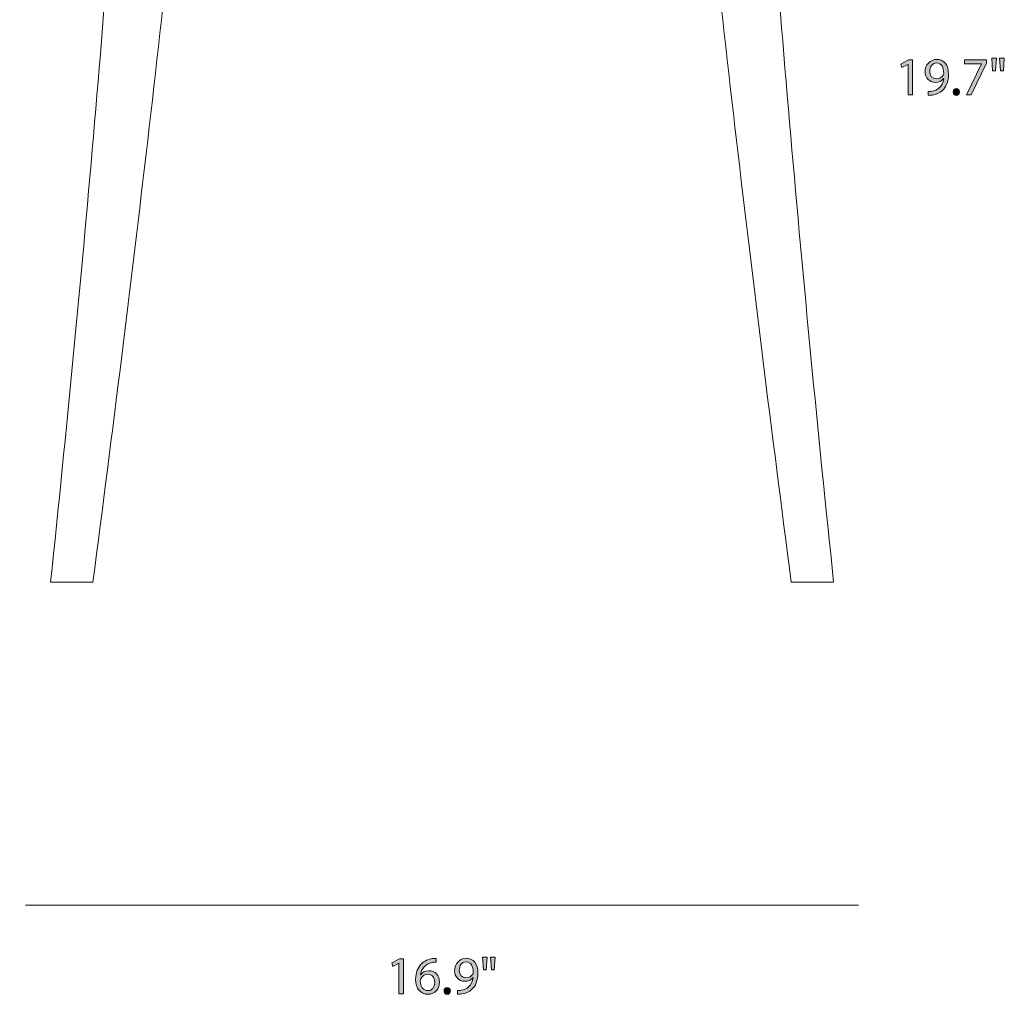
# Model space of a CAD drawing. Units: millimetres. Extents: x 21 to 287, y -175 to -21.
# Drawn here: x 24 to 101, y -175 to -98 of the extents above; entities that cross this region are included whole.
import ezdxf

# ---------------------------------------------------------------- set-up
doc = ezdxf.new("R2010")
doc.units = ezdxf.units.MM
doc.header["$MEASUREMENT"] = 0
doc.layers.add('Layer 3', color=7, linetype='Continuous', lineweight=0)

# ---------------------------------------------------------------- blocks, each defined once
blk = doc.blocks.new('Block_3')
at = {"layer": 'Layer 3', "transparency": 33554687}
h = blk.add_hatch(color=7, dxfattribs=at)
h.dxf.hatch_style = 2
edge = h.paths.add_edge_path()
edge.add_spline(control_points=[(53.59, -172.603), (53.59, -172.603), (53.581, -172.603), (53.581, -172.603), (53.581, -172.603), (53.103, -172.861), (53.103, -172.861), (53.103, -172.861), (53.031, -172.577), (53.031, -172.577), (53.031, -172.577), (53.632, -172.255), (53.632, -172.255), (53.632, -172.255), (53.949, -172.255), (53.949, -172.255), (53.949, -172.255), (53.949, -175.006), (53.949, -175.006), (53.949, -175.006), (53.59, -175.006), (53.59, -175.006), (53.59, -175.006), (53.59, -172.603), (53.59, -172.603)], knot_values=[0, 0, 0, 0, 1, 1, 1, 2, 2, 2, 3, 3, 3, 4, 4, 4, 5, 5, 5, 6, 6, 6, 7, 7, 7, 8, 8, 8, 8], degree=3, periodic=0)
h = blk.add_hatch(color=7, dxfattribs=at)
h.dxf.hatch_style = 2
edge = h.paths.add_edge_path()
edge.add_spline(control_points=[(56.417, -174.104), (56.417, -173.711), (56.193, -173.474), (55.85, -173.474), (55.626, -173.474), (55.418, -173.614), (55.317, -173.813), (55.292, -173.855), (55.275, -173.91), (55.275, -173.978), (55.283, -174.43), (55.49, -174.765), (55.88, -174.765), (56.201, -174.765), (56.417, -174.498), (56.417, -174.104)], knot_values=[0, 0, 0, 0, 1, 1, 1, 2, 2, 2, 3, 3, 3, 4, 4, 4, 5, 5, 5, 5], degree=3, periodic=0)
edge = h.paths.add_edge_path()
edge.add_spline(control_points=[(56.523, -172.518), (56.447, -172.514), (56.349, -172.518), (56.244, -172.535), (55.66, -172.632), (55.351, -173.06), (55.287, -173.512), (55.287, -173.512), (55.3, -173.512), (55.3, -173.512), (55.431, -173.339), (55.66, -173.195), (55.964, -173.195), (56.451, -173.195), (56.794, -173.546), (56.794, -174.083), (56.794, -174.587), (56.451, -175.052), (55.88, -175.052), (55.292, -175.052), (54.907, -174.595), (54.907, -173.88), (54.907, -173.339), (55.101, -172.911), (55.372, -172.641), (55.6, -172.416), (55.905, -172.277), (56.252, -172.234), (56.362, -172.218), (56.455, -172.213), (56.523, -172.213), (56.523, -172.213), (56.523, -172.518), (56.523, -172.518)], knot_values=[0, 0, 0, 0, 1, 1, 1, 2, 2, 2, 3, 3, 3, 4, 4, 4, 5, 5, 5, 6, 6, 6, 7, 7, 7, 8, 8, 8, 9, 9, 9, 10, 10, 10, 11, 11, 11, 11], degree=3, periodic=0)
h = blk.add_hatch(color=7, dxfattribs=at)
h.dxf.hatch_style = 2
edge = h.paths.add_edge_path()
edge.add_spline(control_points=[(58.352, -173.161), (58.352, -173.504), (58.56, -173.745), (58.881, -173.745), (59.131, -173.745), (59.325, -173.622), (59.423, -173.457), (59.444, -173.423), (59.456, -173.381), (59.456, -173.322), (59.456, -172.852), (59.283, -172.492), (58.894, -172.492), (58.576, -172.492), (58.352, -172.772), (58.352, -173.161)], knot_values=[0, 0, 0, 0, 1, 1, 1, 2, 2, 2, 3, 3, 3, 4, 4, 4, 5, 5, 5, 5], degree=3, periodic=0)
edge = h.paths.add_edge_path()
edge.add_spline(control_points=[(58.217, -174.744), (58.297, -174.752), (58.39, -174.744), (58.517, -174.731), (58.733, -174.701), (58.936, -174.612), (59.093, -174.464), (59.275, -174.299), (59.406, -174.058), (59.456, -173.732), (59.456, -173.732), (59.444, -173.732), (59.444, -173.732), (59.291, -173.918), (59.072, -174.028), (58.796, -174.028), (58.301, -174.028), (57.984, -173.656), (57.984, -173.186), (57.984, -172.666), (58.361, -172.209), (58.923, -172.209), (59.486, -172.209), (59.833, -172.666), (59.833, -173.368), (59.833, -173.974), (59.63, -174.397), (59.359, -174.659), (59.148, -174.866), (58.856, -174.993), (58.56, -175.027), (58.424, -175.048), (58.306, -175.052), (58.217, -175.048), (58.217, -175.048), (58.217, -174.744), (58.217, -174.744)], knot_values=[0, 0, 0, 0, 1, 1, 1, 2, 2, 2, 3, 3, 3, 4, 4, 4, 5, 5, 5, 6, 6, 6, 7, 7, 7, 8, 8, 8, 9, 9, 9, 10, 10, 10, 11, 11, 11, 12, 12, 12, 12], degree=3, periodic=0)
h = blk.add_hatch(color=7, dxfattribs=at)
h.dxf.hatch_style = 2
edge = h.paths.add_edge_path()
edge.add_spline(control_points=[(61.196, -172.108), (61.196, -172.108), (61.125, -173.123), (61.125, -173.123), (61.125, -173.123), (60.9, -173.123), (60.9, -173.123), (60.9, -173.123), (60.829, -172.108), (60.829, -172.108), (60.829, -172.108), (61.196, -172.108), (61.196, -172.108)], knot_values=[0, 0, 0, 0, 1, 1, 1, 2, 2, 2, 3, 3, 3, 4, 4, 4, 4], degree=3, periodic=0)
edge = h.paths.add_edge_path()
edge.add_spline(control_points=[(60.566, -172.108), (60.566, -172.108), (60.494, -173.123), (60.494, -173.123), (60.494, -173.123), (60.266, -173.123), (60.266, -173.123), (60.266, -173.123), (60.198, -172.108), (60.198, -172.108), (60.198, -172.108), (60.566, -172.108), (60.566, -172.108)], knot_values=[0, 0, 0, 0, 1, 1, 1, 2, 2, 2, 3, 3, 3, 4, 4, 4, 4], degree=3, periodic=0)
h = blk.add_hatch(color=7, dxfattribs=at)
h.dxf.hatch_style = 2
edge = h.paths.add_edge_path()
edge.add_spline(control_points=[(57.154, -174.786), (57.154, -174.629), (57.26, -174.519), (57.408, -174.519), (57.556, -174.519), (57.658, -174.629), (57.658, -174.786), (57.658, -174.938), (57.56, -175.052), (57.404, -175.052), (57.256, -175.052), (57.154, -174.938), (57.154, -174.786)], knot_values=[0, 0, 0, 0, 1, 1, 1, 2, 2, 2, 3, 3, 3, 4, 4, 4, 4], degree=3, periodic=0)
at = {"layer": 'Layer 3'}
for points, knots in [([(53.59, -172.603), (53.59, -172.603), (53.581, -172.603), (53.581, -172.603), (53.581, -172.603), (53.103, -172.861), (53.103, -172.861), (53.103, -172.861), (53.031, -172.577), (53.031, -172.577), (53.031, -172.577), (53.632, -172.255), (53.632, -172.255), (53.632, -172.255), (53.949, -172.255), (53.949, -172.255), (53.949, -172.255), (53.949, -175.006), (53.949, -175.006), (53.949, -175.006), (53.59, -175.006), (53.59, -175.006), (53.59, -175.006), (53.59, -172.603), (53.59, -172.603)], [0, 0, 0, 0, 1, 1, 1, 2, 2, 2, 3, 3, 3, 4, 4, 4, 5, 5, 5, 6, 6, 6, 7, 7, 7, 8, 8, 8, 8]), ([(56.523, -172.518), (56.447, -172.514), (56.349, -172.518), (56.244, -172.535), (55.66, -172.632), (55.351, -173.06), (55.287, -173.512), (55.287, -173.512), (55.3, -173.512), (55.3, -173.512), (55.431, -173.339), (55.66, -173.195), (55.964, -173.195), (56.451, -173.195), (56.794, -173.546), (56.794, -174.083), (56.794, -174.587), (56.451, -175.052), (55.88, -175.052), (55.292, -175.052), (54.907, -174.595), (54.907, -173.88), (54.907, -173.339), (55.101, -172.911), (55.372, -172.641), (55.6, -172.416), (55.905, -172.277), (56.252, -172.234), (56.362, -172.218), (56.455, -172.213), (56.523, -172.213), (56.523, -172.213), (56.523, -172.518), (56.523, -172.518)], [0, 0, 0, 0, 1, 1, 1, 2, 2, 2, 3, 3, 3, 4, 4, 4, 5, 5, 5, 6, 6, 6, 7, 7, 7, 8, 8, 8, 9, 9, 9, 10, 10, 10, 11, 11, 11, 11]), ([(58.217, -174.744), (58.297, -174.752), (58.39, -174.744), (58.517, -174.731), (58.733, -174.701), (58.936, -174.612), (59.093, -174.464), (59.275, -174.299), (59.406, -174.058), (59.456, -173.732), (59.456, -173.732), (59.444, -173.732), (59.444, -173.732), (59.291, -173.918), (59.072, -174.028), (58.796, -174.028), (58.301, -174.028), (57.984, -173.656), (57.984, -173.186), (57.984, -172.666), (58.361, -172.209), (58.923, -172.209), (59.486, -172.209), (59.833, -172.666), (59.833, -173.368), (59.833, -173.974), (59.63, -174.397), (59.359, -174.659), (59.148, -174.866), (58.856, -174.993), (58.56, -175.027), (58.424, -175.048), (58.306, -175.052), (58.217, -175.048), (58.217, -175.048), (58.217, -174.744), (58.217, -174.744)], [0, 0, 0, 0, 1, 1, 1, 2, 2, 2, 3, 3, 3, 4, 4, 4, 5, 5, 5, 6, 6, 6, 7, 7, 7, 8, 8, 8, 9, 9, 9, 10, 10, 10, 11, 11, 11, 12, 12, 12, 12]), ([(58.352, -173.161), (58.352, -173.504), (58.56, -173.745), (58.881, -173.745), (59.131, -173.745), (59.325, -173.622), (59.423, -173.457), (59.444, -173.423), (59.456, -173.381), (59.456, -173.322), (59.456, -172.852), (59.283, -172.492), (58.894, -172.492), (58.576, -172.492), (58.352, -172.772), (58.352, -173.161)], [0, 0, 0, 0, 1, 1, 1, 2, 2, 2, 3, 3, 3, 4, 4, 4, 5, 5, 5, 5]), ([(60.566, -172.108), (60.566, -172.108), (60.494, -173.123), (60.494, -173.123), (60.494, -173.123), (60.266, -173.123), (60.266, -173.123), (60.266, -173.123), (60.198, -172.108), (60.198, -172.108), (60.198, -172.108), (60.566, -172.108), (60.566, -172.108)], [0, 0, 0, 0, 1, 1, 1, 2, 2, 2, 3, 3, 3, 4, 4, 4, 4]), ([(61.196, -172.108), (61.196, -172.108), (61.125, -173.123), (61.125, -173.123), (61.125, -173.123), (60.9, -173.123), (60.9, -173.123), (60.9, -173.123), (60.829, -172.108), (60.829, -172.108), (60.829, -172.108), (61.196, -172.108), (61.196, -172.108)], [0, 0, 0, 0, 1, 1, 1, 2, 2, 2, 3, 3, 3, 4, 4, 4, 4]), ([(56.417, -174.104), (56.417, -173.711), (56.193, -173.474), (55.85, -173.474), (55.626, -173.474), (55.418, -173.614), (55.317, -173.813), (55.292, -173.855), (55.275, -173.91), (55.275, -173.978), (55.283, -174.43), (55.49, -174.765), (55.88, -174.765), (56.201, -174.765), (56.417, -174.498), (56.417, -174.104)], [0, 0, 0, 0, 1, 1, 1, 2, 2, 2, 3, 3, 3, 4, 4, 4, 5, 5, 5, 5]), ([(57.154, -174.786), (57.154, -174.629), (57.26, -174.519), (57.408, -174.519), (57.556, -174.519), (57.658, -174.629), (57.658, -174.786), (57.658, -174.938), (57.56, -175.052), (57.404, -175.052), (57.256, -175.052), (57.154, -174.938), (57.154, -174.786)], [0, 0, 0, 0, 1, 1, 1, 2, 2, 2, 3, 3, 3, 4, 4, 4, 4])]:
    blk.add_open_spline(points, degree=3, knots=knots, dxfattribs=at)
blk = doc.blocks.new('Block_2')
at = {"layer": 'Layer 3'}
blk.add_blockref('Block_3', (0, 0), dxfattribs=at)
blk = doc.blocks.new('Block_11')
at = {"layer": 'Layer 3', "transparency": 33554687}
h = blk.add_hatch(color=7, dxfattribs=at)
h.dxf.hatch_style = 2
edge = h.paths.add_edge_path()
edge.add_spline(control_points=[(101.424, -101.107), (101.424, -101.107), (101.352, -102.123), (101.352, -102.123), (101.352, -102.123), (101.128, -102.123), (101.128, -102.123), (101.128, -102.123), (101.056, -101.107), (101.056, -101.107), (101.056, -101.107), (101.424, -101.107), (101.424, -101.107)], knot_values=[0, 0, 0, 0, 1, 1, 1, 2, 2, 2, 3, 3, 3, 4, 4, 4, 4], degree=3, periodic=0)
edge = h.paths.add_edge_path()
edge.add_spline(control_points=[(100.794, -101.107), (100.794, -101.107), (100.722, -102.123), (100.722, -102.123), (100.722, -102.123), (100.493, -102.123), (100.493, -102.123), (100.493, -102.123), (100.425, -101.107), (100.425, -101.107), (100.425, -101.107), (100.794, -101.107), (100.794, -101.107)], knot_values=[0, 0, 0, 0, 1, 1, 1, 2, 2, 2, 3, 3, 3, 4, 4, 4, 4], degree=3, periodic=0)
h = blk.add_hatch(color=7, dxfattribs=at)
h.dxf.hatch_style = 2
edge = h.paths.add_edge_path()
edge.add_spline(control_points=[(93.817, -101.602), (93.817, -101.602), (93.809, -101.602), (93.809, -101.602), (93.809, -101.602), (93.33, -101.86), (93.33, -101.86), (93.33, -101.86), (93.259, -101.577), (93.259, -101.577), (93.259, -101.577), (93.859, -101.255), (93.859, -101.255), (93.859, -101.255), (94.177, -101.255), (94.177, -101.255), (94.177, -101.255), (94.177, -104.006), (94.177, -104.006), (94.177, -104.006), (93.817, -104.006), (93.817, -104.006), (93.817, -104.006), (93.817, -101.602), (93.817, -101.602)], knot_values=[0, 0, 0, 0, 1, 1, 1, 2, 2, 2, 3, 3, 3, 4, 4, 4, 5, 5, 5, 6, 6, 6, 7, 7, 7, 8, 8, 8, 8], degree=3, periodic=0)
h = blk.add_hatch(color=7, dxfattribs=at)
h.dxf.hatch_style = 2
edge = h.paths.add_edge_path()
edge.add_spline(control_points=[(95.532, -102.161), (95.532, -102.503), (95.739, -102.745), (96.06, -102.745), (96.31, -102.745), (96.505, -102.622), (96.602, -102.457), (96.623, -102.423), (96.636, -102.381), (96.636, -102.322), (96.636, -101.852), (96.463, -101.492), (96.073, -101.492), (95.756, -101.492), (95.532, -101.772), (95.532, -102.161)], knot_values=[0, 0, 0, 0, 1, 1, 1, 2, 2, 2, 3, 3, 3, 4, 4, 4, 5, 5, 5, 5], degree=3, periodic=0)
edge = h.paths.add_edge_path()
edge.add_spline(control_points=[(95.396, -103.743), (95.477, -103.752), (95.57, -103.743), (95.697, -103.73), (95.912, -103.701), (96.116, -103.612), (96.272, -103.464), (96.454, -103.299), (96.585, -103.058), (96.636, -102.732), (96.636, -102.732), (96.623, -102.732), (96.623, -102.732), (96.471, -102.918), (96.251, -103.028), (95.976, -103.028), (95.481, -103.028), (95.164, -102.656), (95.164, -102.186), (95.164, -101.666), (95.54, -101.209), (96.103, -101.209), (96.666, -101.209), (97.013, -101.666), (97.013, -102.368), (97.013, -102.973), (96.809, -103.396), (96.539, -103.659), (96.327, -103.866), (96.035, -103.993), (95.739, -104.027), (95.604, -104.048), (95.485, -104.052), (95.396, -104.048), (95.396, -104.048), (95.396, -103.743), (95.396, -103.743)], knot_values=[0, 0, 0, 0, 1, 1, 1, 2, 2, 2, 3, 3, 3, 4, 4, 4, 5, 5, 5, 6, 6, 6, 7, 7, 7, 8, 8, 8, 9, 9, 9, 10, 10, 10, 11, 11, 11, 12, 12, 12, 12], degree=3, periodic=0)
h = blk.add_hatch(color=7, dxfattribs=at)
h.dxf.hatch_style = 2
edge = h.paths.add_edge_path()
edge.add_spline(control_points=[(100.014, -101.255), (100.014, -101.255), (100.014, -101.501), (100.014, -101.501), (100.014, -101.501), (98.817, -104.006), (98.817, -104.006), (98.817, -104.006), (98.431, -104.006), (98.431, -104.006), (98.431, -104.006), (99.625, -101.573), (99.625, -101.573), (99.625, -101.573), (99.625, -101.564), (99.625, -101.564), (99.625, -101.564), (98.279, -101.564), (98.279, -101.564), (98.279, -101.564), (98.279, -101.255), (98.279, -101.255), (98.279, -101.255), (100.014, -101.255), (100.014, -101.255)], knot_values=[0, 0, 0, 0, 1, 1, 1, 2, 2, 2, 3, 3, 3, 4, 4, 4, 5, 5, 5, 6, 6, 6, 7, 7, 7, 8, 8, 8, 8], degree=3, periodic=0)
h = blk.add_hatch(color=7, dxfattribs=at)
h.dxf.hatch_style = 2
edge = h.paths.add_edge_path()
edge.add_spline(control_points=[(97.382, -103.786), (97.382, -103.629), (97.487, -103.519), (97.636, -103.519), (97.784, -103.519), (97.885, -103.629), (97.885, -103.786), (97.885, -103.938), (97.788, -104.052), (97.631, -104.052), (97.483, -104.052), (97.382, -103.938), (97.382, -103.786)], knot_values=[0, 0, 0, 0, 1, 1, 1, 2, 2, 2, 3, 3, 3, 4, 4, 4, 4], degree=3, periodic=0)
at = {"layer": 'Layer 3'}
for points, knots in [([(100.794, -101.107), (100.794, -101.107), (100.722, -102.123), (100.722, -102.123), (100.722, -102.123), (100.493, -102.123), (100.493, -102.123), (100.493, -102.123), (100.425, -101.107), (100.425, -101.107), (100.425, -101.107), (100.794, -101.107), (100.794, -101.107)], [0, 0, 0, 0, 1, 1, 1, 2, 2, 2, 3, 3, 3, 4, 4, 4, 4]), ([(101.424, -101.107), (101.424, -101.107), (101.352, -102.123), (101.352, -102.123), (101.352, -102.123), (101.128, -102.123), (101.128, -102.123), (101.128, -102.123), (101.056, -101.107), (101.056, -101.107), (101.056, -101.107), (101.424, -101.107), (101.424, -101.107)], [0, 0, 0, 0, 1, 1, 1, 2, 2, 2, 3, 3, 3, 4, 4, 4, 4]), ([(93.817, -101.602), (93.817, -101.602), (93.809, -101.602), (93.809, -101.602), (93.809, -101.602), (93.33, -101.86), (93.33, -101.86), (93.33, -101.86), (93.259, -101.577), (93.259, -101.577), (93.259, -101.577), (93.859, -101.255), (93.859, -101.255), (93.859, -101.255), (94.177, -101.255), (94.177, -101.255), (94.177, -101.255), (94.177, -104.006), (94.177, -104.006), (94.177, -104.006), (93.817, -104.006), (93.817, -104.006), (93.817, -104.006), (93.817, -101.602), (93.817, -101.602)], [0, 0, 0, 0, 1, 1, 1, 2, 2, 2, 3, 3, 3, 4, 4, 4, 5, 5, 5, 6, 6, 6, 7, 7, 7, 8, 8, 8, 8]), ([(95.396, -103.743), (95.477, -103.752), (95.57, -103.743), (95.697, -103.73), (95.912, -103.701), (96.116, -103.612), (96.272, -103.464), (96.454, -103.299), (96.585, -103.058), (96.636, -102.732), (96.636, -102.732), (96.623, -102.732), (96.623, -102.732), (96.471, -102.918), (96.251, -103.028), (95.976, -103.028), (95.481, -103.028), (95.164, -102.656), (95.164, -102.186), (95.164, -101.666), (95.54, -101.209), (96.103, -101.209), (96.666, -101.209), (97.013, -101.666), (97.013, -102.368), (97.013, -102.973), (96.809, -103.396), (96.539, -103.659), (96.327, -103.866), (96.035, -103.993), (95.739, -104.027), (95.604, -104.048), (95.485, -104.052), (95.396, -104.048), (95.396, -104.048), (95.396, -103.743), (95.396, -103.743)], [0, 0, 0, 0, 1, 1, 1, 2, 2, 2, 3, 3, 3, 4, 4, 4, 5, 5, 5, 6, 6, 6, 7, 7, 7, 8, 8, 8, 9, 9, 9, 10, 10, 10, 11, 11, 11, 12, 12, 12, 12]), ([(95.532, -102.161), (95.532, -102.503), (95.739, -102.745), (96.06, -102.745), (96.31, -102.745), (96.505, -102.622), (96.602, -102.457), (96.623, -102.423), (96.636, -102.381), (96.636, -102.322), (96.636, -101.852), (96.463, -101.492), (96.073, -101.492), (95.756, -101.492), (95.532, -101.772), (95.532, -102.161)], [0, 0, 0, 0, 1, 1, 1, 2, 2, 2, 3, 3, 3, 4, 4, 4, 5, 5, 5, 5]), ([(100.014, -101.255), (100.014, -101.255), (100.014, -101.501), (100.014, -101.501), (100.014, -101.501), (98.817, -104.006), (98.817, -104.006), (98.817, -104.006), (98.431, -104.006), (98.431, -104.006), (98.431, -104.006), (99.625, -101.573), (99.625, -101.573), (99.625, -101.573), (99.625, -101.564), (99.625, -101.564), (99.625, -101.564), (98.279, -101.564), (98.279, -101.564), (98.279, -101.564), (98.279, -101.255), (98.279, -101.255), (98.279, -101.255), (100.014, -101.255), (100.014, -101.255)], [0, 0, 0, 0, 1, 1, 1, 2, 2, 2, 3, 3, 3, 4, 4, 4, 5, 5, 5, 6, 6, 6, 7, 7, 7, 8, 8, 8, 8]), ([(97.382, -103.786), (97.382, -103.629), (97.487, -103.519), (97.636, -103.519), (97.784, -103.519), (97.885, -103.629), (97.885, -103.786), (97.885, -103.938), (97.788, -104.052), (97.631, -104.052), (97.483, -104.052), (97.382, -103.938), (97.382, -103.786)], [0, 0, 0, 0, 1, 1, 1, 2, 2, 2, 3, 3, 3, 4, 4, 4, 4])]:
    blk.add_open_spline(points, degree=3, knots=knots, dxfattribs=at)
blk = doc.blocks.new('Block_10')
at = {"layer": 'Layer 3'}
blk.add_blockref('Block_11', (0, 0), dxfattribs=at)
blk = doc.blocks.new('Block_12')
at = {"layer": 'Layer 3', "color": 7, "lineweight": 18}
for points, knots in [([(87.938, -67.53), (77.585, -70.032), (66.836, -71.074), (57, -71.074), (47.164, -71.074), (36.415, -70.032), (26.062, -67.53), (24.273, -67.204), (23.622, -69.607), (24.436, -70.463), (27.604, -71.216), (31.586, -72.113), (36.094, -72.9), (36.094, -72.9), (36.094, -72.727), (36.094, -72.727), (43.062, -73.888), (50.6, -74.533), (57, -74.533), (63.4, -74.533), (70.938, -73.888), (77.906, -72.727), (77.906, -72.727), (77.906, -72.9), (77.906, -72.9), (82.414, -72.113), (86.396, -71.216), (89.564, -70.463), (90.378, -69.607), (89.727, -67.204), (87.938, -67.53)], [0, 0, 0, 0, 1, 1, 1, 2, 2, 2, 3, 3, 3, 4, 4, 4, 5, 5, 5, 6, 6, 6, 7, 7, 7, 8, 8, 8, 9, 9, 9, 10, 10, 10, 10]), ([(57, -75.965), (63.92, -75.927), (70.887, -75.323), (77.906, -74.235), (77.906, -74.235), (77.906, -72.727), (77.906, -72.727), (70.938, -73.888), (63.4, -74.533), (57, -74.533), (50.6, -74.533), (43.062, -73.888), (36.094, -72.727), (36.094, -72.727), (36.094, -74.235), (36.094, -74.235), (43.113, -75.323), (50.08, -75.927), (57, -75.965)], [0, 0, 0, 0, 1, 1, 1, 2, 2, 2, 3, 3, 3, 4, 4, 4, 5, 5, 5, 6, 6, 6, 6]), ([(32.002, -73.549), (30.601, -95.477), (28.577, -118.543), (26.062, -142.5), (26.062, -142.5), (29.413, -142.5), (29.413, -142.5), (32.512, -118.726), (35.198, -95.923), (37.329, -74.423), (35.557, -74.162), (33.781, -73.87), (32.002, -73.549)], [0, 0, 0, 0, 1, 1, 1, 2, 2, 2, 3, 3, 3, 4, 4, 4, 4]), ([(81.998, -73.549), (83.399, -95.477), (85.423, -118.543), (87.938, -142.5), (87.938, -142.5), (84.587, -142.5), (84.587, -142.5), (81.488, -118.726), (78.802, -95.923), (76.671, -74.423), (78.443, -74.162), (80.219, -73.87), (81.998, -73.549)], [0, 0, 0, 0, 1, 1, 1, 2, 2, 2, 3, 3, 3, 4, 4, 4, 4]), ([(77.511, -82.694), (77.511, -82.694), (76.671, -74.423), (76.671, -74.423), (70.07, -75.393), (63.514, -75.929), (57, -75.965), (50.486, -75.929), (43.93, -75.393), (37.329, -74.423), (37.329, -74.423), (36.489, -82.694), (36.489, -82.694), (36.489, -82.694), (77.511, -82.694), (77.511, -82.694)], [0, 0, 0, 0, 1, 1, 1, 2, 2, 2, 3, 3, 3, 4, 4, 4, 5, 5, 5, 5])]:
    blk.add_open_spline(points, degree=3, knots=knots, dxfattribs=at)

msp = doc.modelspace()

# ---------------------------------------------------------------- linework, layer by layer
at = {"layer": 'Layer 3', "color": 250, "lineweight": 18}
msp.add_line((24.089, -168), (89.91, -168), dxfattribs=at)

# ---------------------------------------------------------------- block references
at = {"layer": 'Layer 3'}
for name in ['Block_12', 'Block_10', 'Block_2']:
    msp.add_blockref(name, (0, 0), dxfattribs=at)

doc.saveas('drawing.dxf')
